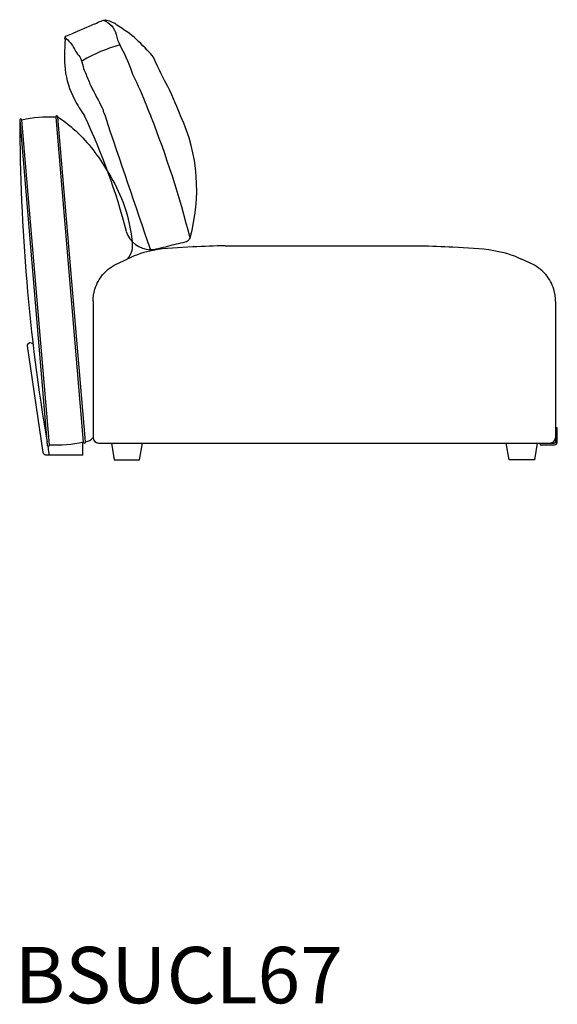
# Model space of a CAD drawing. Units: millimetres. Extents: x 4235 to 99701, y -3478 to 20744.
# Drawn here: x 13437 to 14390, y 4474 to 6221 of the extents above; entities that cross this region are included whole.
import ezdxf

# ---------------------------------------------------------------- set-up
doc = ezdxf.new("R2010")
doc.units = ezdxf.units.MM
doc.header["$LTSCALE"] = 0.02
doc.styles.get("Standard").update_dxf_attribs({"font": 'arial.ttf'})

msp = doc.modelspace()

# ---------------------------------------------------------------- linework, layer by layer
for p, q in [((13801.3, 5819.6), (14147.6, 5819.6)), ((13566.9, 5720.6), (13566.9, 5479.5)), ((13576.9, 5469.8), (14384.9, 5469.8))]:
    msp.add_line(p, q)
for points in [[(13436.9, 6042.2), (13485.9, 5466.2, 1), (13489.9, 5466.5), (13440.9, 6042.6, 1)], [(13553.7, 5472), (13504.7, 6048, 1), (13500.7, 6047.6), (13549.7, 5471.6, 1)]]:
    msp.add_lwpolyline(points, format="xyb", close=True)
for points in [[(14386.9, 5720.6), (14386.9, 5471.8, -0.414214), (14384.9, 5469.8)], [(13549, 5448.5), (13483.1, 5448.5, -0.347772), (13478.3, 5453), (13450.8, 5642.2, -1), (13460.7, 5643.6)], [(14359.6, 5469.8), (14359.6, 5466.8), (14384.9, 5466.8, 0.414214), (14389.9, 5471.8), (14389.9, 5496.8), (14386.9, 5496.8)], [(13486.7, 5464.8), (13488.2, 5454.4, -0.007319), (13488.2, 5454.2), (13489, 5448.5)]]:
    msp.add_lwpolyline(points, format="xyb")
for points in [[(13549, 5448.5), (13549, 5471.5)], [(13599.4, 5469.8), (13604.4, 5439.8), (13649.4, 5439.8), (13654.4, 5469.8)], [(14354.4, 5469.8), (14349.4, 5439.8), (14304.4, 5439.8), (14299.4, 5469.8)]]:
    msp.add_lwpolyline(points)
for centre, radius, start, end in [((16879.4, 6047.6), 3442.4, 180.0888, 189.6311), ((13489.8, 5821.9), 226, 87.2318, 102.4881), ((13500.8, 5692.3), 226, 267.2318, 282.4881), ((13551.5, 5491.6), 19.6, 276.3081, 321.8435), ((13576.9, 5479.8), 10, 182.0142, 270), ((14376.9, 5479.8), 10, 270, 0)]:
    msp.add_arc(centre, radius, start, end)
at = {"ltscale": 0.5}
for centre, radius, start, end in [((12556.1, 5573), 1103.9, 14.2578, 25.5892), ((35290.7, 13276.6), 22874.1, 198.41744, 199.04457), ((12012.2, 5396.6), 1781.2, 14.2072, 21.5127), ((13438.3, 5919.3), 312.5, 344.122, 24.6913), ((13669.3, 5858), 45.3, 196.8344, 269.0723)]:
    msp.add_arc(centre, radius, start, end, dxfattribs=at)
for points, knots in [([(13573.2, 6214.7), (13576.7, 6216.3), (13580.2, 6218), (13583.9, 6219.3), (13585.5, 6219.8), (13587.2, 6220.2), (13589, 6220.6)], [37, 37, 37, 37, 38, 38, 38, 38.427232, 38.427232, 38.427232, 38.427232]), ([(13584.9, 6219.6), (13596.8, 6215.4), (13605.6, 6205.2), (13607.9, 6194.4), (13609.2, 6188), (13611.6, 6181.9), (13614.4, 6175.9), (13620.9, 6162.1), (13629.6, 6149.2), (13636.9, 6124), (13646.9, 6105.6), (13654.3, 6086.1), (13662.1, 6066.7), (13664.1, 6061.9), (13666.5, 6056.2), (13669.3, 6049.8)], [0, 0, 0, 0, 1, 1, 1, 2, 2, 2, 3, 3, 3, 4, 4, 4, 4.190796, 4.190796, 4.190796, 4.190796]), ([(13589, 6220.6), (13589.7, 6220.1), (13590.5, 6219.7), (13591.3, 6219.2), (13591.4, 6219.2), (13591.4, 6219.2), (13591.4, 6219.2)], [-0.3217722, -0.3217722, -0.3217722, -0.3217722, -0.0135039, -0.0135039, -0.0135039, 0, 0, 0, 0]), ([(13722.2, 6049.8), (13717.3, 6062.5), (13709.7, 6082.6), (13699.4, 6102.3), (13692.1, 6116.4), (13684.2, 6130.3), (13674.2, 6154.2), (13670.6, 6158.5), (13666.8, 6162.6), (13662.9, 6166.7), (13652.9, 6177.1), (13642.7, 6187.2), (13631.6, 6196.3), (13624.5, 6200.5), (13617.1, 6206), (13609.4, 6211.1), (13606.8, 6212.9), (13604.2, 6214.5), (13601.4, 6215.8), (13598.2, 6217.3), (13594.8, 6218.2), (13591.4, 6219.2)], [6.093128, 6.093128, 6.093128, 6.093128, 7, 7, 7, 8, 8, 8, 9, 9, 9, 10, 10, 10, 11, 11, 11, 12, 12, 12, 13, 13, 13, 13]), ([(13517.4, 6185.3), (13516.4, 6167.8), (13514.3, 6131.4), (13528.7, 6084.5), (13545.7, 6059.5), (13551.7, 6049.8)], [0, 0, 0, 0, 52.493123, 108.814346, 142.970215, 142.970215, 142.970215, 142.970215]), ([(13517.3, 6188.8), (13518.1, 6188.1), (13518.9, 6187.4), (13519.7, 6186.7), (13522.8, 6184), (13525.9, 6181.2), (13528.3, 6178), (13531.3, 6174), (13533.3, 6169.2), (13535.9, 6164.9), (13538.2, 6161.3), (13541.1, 6158), (13543.6, 6154.5), (13546.9, 6150.1), (13549.8, 6133.6), (13552.2, 6128.7), (13555.5, 6122), (13557.9, 6114.9), (13560.9, 6108.1), (13566.7, 6094.6), (13574.7, 6082), (13580.9, 6068.7), (13587.5, 6054.4), (13582.5, 6063.9), (13588.2, 6049.8)], [0, 0, 0, 0, 1, 1, 1, 2, 2, 2, 3, 3, 3, 4, 4, 4, 5, 5, 5, 6, 6, 6, 7, 7, 7, 7.987154, 7.987154, 7.987154, 7.987154])]:
    msp.add_open_spline(points, degree=3, knots=knots, dxfattribs=at)
for points in [[(13518.8, 6191.3), (13553, 6206), (13557.9, 6208.2), (13562.9, 6210.3)], [(13562.9, 6210.3), (13566.3, 6211.7), (13569.8, 6213.1), (13573.2, 6214.7)], [(13517.4, 6185.3), (13517.1, 6186.1), (13516.9, 6186.9), (13517, 6187.7)], [(13517, 6187.7), (13517.1, 6189), (13517.9, 6190.2), (13518.8, 6191.3)], [(13614.4, 6175.9), (13591.2, 6169.4), (13569, 6159.9), (13548.2, 6147.7)], [(13738.4, 5832.9), (13737.3, 5830.9), (13736, 5828.9), (13734.2, 5827.6)], [(13738.9, 5833.8), (13738.7, 5833.5), (13738.6, 5833.2), (13738.4, 5832.9)], [(13695.3, 5817.4), (13689.6, 5816), (13683.8, 5814.6), (13678.1, 5813.4)], [(13726, 5824.9), (13715.2, 5822.9), (13705.5, 5820.1), (13695.3, 5817.4)], [(13734.2, 5827.6), (13731.9, 5826), (13728.9, 5825.5), (13726, 5824.9)], [(13670.6, 5812.5), (13669.2, 5812.5), (13667.8, 5812.7), (13666.6, 5813.3)], [(13678.1, 5813.4), (13675.7, 5812.9), (13673.3, 5812.4), (13670.6, 5812.5)]]:
    msp.add_open_spline(points, degree=3, dxfattribs=at)
for points, knots in [([(13504.7, 6048), (13504.8, 6047.9), (13504.8, 6047.9), (13504.9, 6047.8), (13504.9, 6047.8), (13504.9, 6047.8), (13504.9, 6047.8), (13517.1, 6039.9), (13553.3, 6011.3), (13603.3, 5939.4), (13632.4, 5875.7), (13638.1, 5807.6), (13627.2, 5796)], [2.723753, 2.723753, 2.723753, 2.723753, 2.948556, 2.948556, 2.948556, 2.948811, 2.948811, 2.948811, 49.852086, 141.012659, 261.038698, 287.899256, 287.899256, 287.899256, 287.899256]), ([(13801.3, 5819.6), (13782.2, 5819.2), (13738.5, 5817.4), (13677.6, 5814.7), (13644.9, 5804.4), (13627.2, 5796)], [2553.934244, 2553.934244, 2553.934244, 2553.934244, 2611.174139, 2685.164004, 2737.067872, 2737.067872, 2737.067872, 2737.067872]), ([(14147.6, 5819.6), (14166.7, 5819.2), (14210.4, 5817.4), (14271.3, 5814.7), (14309, 5804.4), (14326.7, 5796)], [2553.934244, 2553.934244, 2553.934244, 2553.934244, 2611.174139, 2685.164004, 2737.067872, 2737.067872, 2737.067872, 2737.067872]), ([(13566.9, 5720.6), (13567.4, 5728.2), (13569.3, 5745.4), (13581, 5766.5), (13601.1, 5784.7), (13616.9, 5791.5), (13627.2, 5796)], [103.312514, 103.312514, 103.312514, 103.312514, 125.880318, 155.243889, 173.013052, 206.368639, 206.368639, 206.368639, 206.368639]), ([(14386.9, 5720.6), (14386.5, 5728.2), (14384.6, 5745.4), (14372.9, 5766.5), (14352.8, 5784.7), (14337, 5791.5), (14326.7, 5796)], [103.312514, 103.312514, 103.312514, 103.312514, 125.880318, 155.243889, 173.013052, 206.368639, 206.368639, 206.368639, 206.368639])]:
    msp.add_open_spline(points, degree=3, knots=knots)

# ---------------------------------------------------------------- texts
msp.add_text('BSUCL67', height=100).set_placement((13428, 4476.2))

doc.saveas('drawing.dxf')
